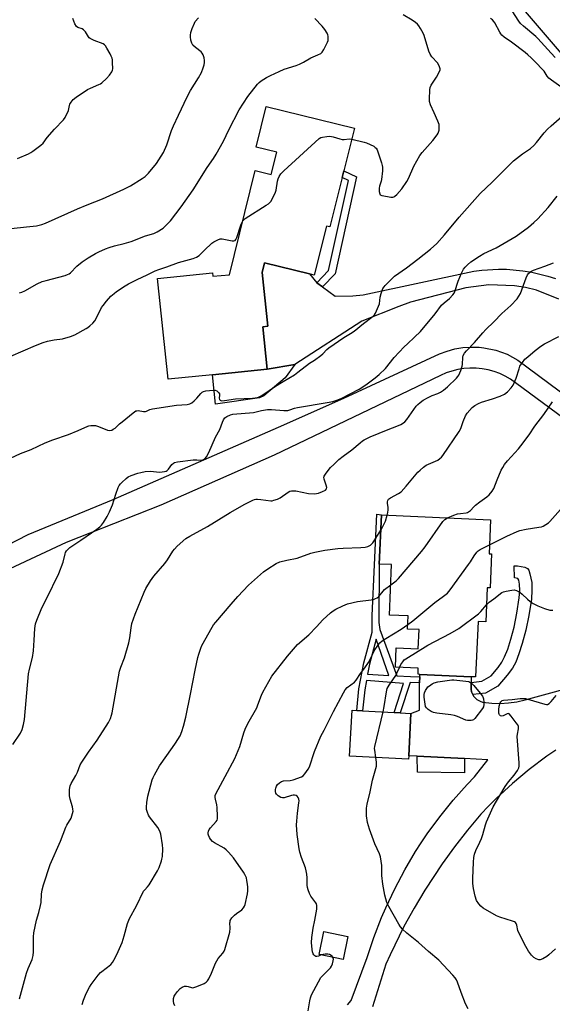
# Model space of a CAD drawing. Units: inches. Extents: x 1273766 to 1279766, y 549450 to 553451.
# Drawn here: x 1277619 to 1277859, y 550112 to 550557 of the extents above; entities that cross this region are included whole.
import ezdxf

# ---------------------------------------------------------------- set-up
doc = ezdxf.new("R2010")
doc.units = ezdxf.units.IN
doc.header["$MEASUREMENT"] = 0
for name, color, linetype in [('BLDG-Footprint', 5, 'Continuous'), ('CULTRL-Pad', 6, 'Continuous'), ('TRANS-Driveway', 251, 'Continuous'), ('TRANS-Non Street Sidewalk', 7, 'Continuous'), ('TRANS-Road', 130, 'Continuous'), ('Undefined', 1, 'Continuous')]:
    doc.layers.add(name, color=color, linetype=linetype)

msp = doc.modelspace()

# ---------------------------------------------------------------- linework, layer by layer
at = {"layer": 'BLDG-Footprint'}
for points, elevation in [([(1277765.22, 550488.83), (1277764.45, 550485.72), (1277758.95, 550463.43), (1277757.31, 550463.84), (1277751.84, 550441.72), (1277749.69, 550442.26), (1277729.41, 550447.27), (1277728.32, 550442.87), (1277730.81, 550418.62), (1277728.64, 550418.39), (1277730.61, 550399.24), (1277705.88, 550396.7), (1277685.75, 550394.63), (1277681.07, 550440.19), (1277705.9, 550442.74), (1277706.06, 550441.18), (1277713.57, 550441.88), (1277725.18, 550488.9), (1277732.44, 550487.11), (1277734.93, 550497.17), (1277725.52, 550499.5), (1277730.05, 550517.87), (1277769.96, 550508.01)], 490.47), ([(1277832.01, 550315.81), (1277831.31, 550300.43), (1277830.04, 550300.48), (1277829.34, 550285.17), (1277825.85, 550285.33), (1277824.7, 550260.24), (1277822.72, 550260.33), (1277799.5, 550261.39), (1277798.76, 550261.42), (1277798.88, 550264.14), (1277788.49, 550264.61), (1277788.89, 550273.45), (1277798.84, 550273), (1277799.23, 550281.61), (1277794, 550281.85), (1277794.28, 550287.79), (1277785.79, 550288.18), (1277786.83, 550310.94), (1277781.21, 550311.2), (1277782.22, 550333.39), (1277831.55, 550331.14), (1277830.86, 550315.86)], 502.23), ([(1277794.53, 550224.58), (1277794.45, 550223.06), (1277767.83, 550224.46), (1277768.92, 550245.19), (1277771.03, 550245.08), (1277773.67, 550244.94), (1277787.93, 550244.19), (1277790.73, 550244.04), (1277795.54, 550243.79)], 504.64), ([(1277767.04, 550142.99), (1277764.85, 550132.61), (1277754.04, 550134.88), (1277756.23, 550145.27)], 502.67)]:
    msp.add_lwpolyline(points, close=True, dxfattribs=dict(at, elevation=elevation))
at = {"layer": 'CULTRL-Pad'}
msp.add_lwpolyline([(1277819.69, 550223.37), (1277819.78, 550216.95), (1277798.5, 550217.17), (1277798.37, 550224.39)], close=True, dxfattribs=at)
at = {"layer": 'TRANS-Driveway'}
for points in [[(1277862.39, 550430.89), (1277852.34, 550434.88), (1277847.3, 550436.13), (1277842.33, 550436.87), (1277830.75, 550437.24), (1277820.3, 550436.01), (1277795.31, 550429.41), (1277790.03, 550427.54), (1277773.34, 550420.91), (1277743.1, 550401.38), (1277730.61, 550399.24), (1277728.64, 550418.39), (1277730.81, 550418.62), (1277728.32, 550442.87), (1277729.41, 550447.27), (1277749.69, 550442.26), (1277753.02, 550438.25), (1277755.56, 550436.37), (1277761.25, 550432.13), (1277769.29, 550432.32), (1277773.95, 550432.79), (1277823.96, 550443.43), (1277827.64, 550443.92), (1277835.04, 550444.36), (1277838.74, 550444.31), (1277846.13, 550443.68), (1277850.19, 550443.01), (1277857.4, 550441.28), (1277860.93, 550440.16)], [(1277766.91, 550112.1), (1277768.55, 550114.14), (1277775.71, 550133.52), (1277778.75, 550142.61), (1277782.22, 550151.55), (1277784.12, 550155.96), (1277788.22, 550164.62), (1277792.73, 550173.09), (1277797.63, 550181.33), (1277800.23, 550185.36), (1277802.92, 550189.33), (1277808.58, 550197.07), (1277814.61, 550204.53), (1277820.98, 550211.69), (1277824.29, 550215.16), (1277830.23, 550222.87), (1277819.69, 550223.37), (1277798.37, 550224.39), (1277794.53, 550224.58), (1277795.54, 550243.79), (1277799.43, 550245.22), (1277799.48, 550257.63), (1277799.5, 550260.34), (1277799.5, 550261.39), (1277822.71, 550260.33), (1277822.73, 550257.77), (1277822.75, 550255.2), (1277822.79, 550254.66), (1277822.95, 550253.58), (1277823.49, 550252.33), (1277823.85, 550251.6), (1277825.35, 550250.03), (1277826.78, 550249.22), (1277827.81, 550248.89), (1277832.12, 550248.39), (1277835.91, 550248.3), (1277839.7, 550248.52), (1277843.46, 550249.04), (1277847.16, 550249.87), (1277938.1, 550274.66)], [(1277861.08, 550227.22), (1277856.99, 550224.4), (1277849.03, 550218.45), (1277841.38, 550212.1), (1277834.08, 550205.35), (1277830.56, 550201.84), (1277827.14, 550198.24), (1277821.05, 550190.98), (1277815.21, 550183.51), (1277809.65, 550175.83), (1277801.82, 550163.96), (1277796.96, 550155.83), (1277792.38, 550147.52), (1277786.08, 550134.78), (1277784.13, 550130.46), (1277778.23, 550111.19)]]:
    msp.add_lwpolyline(points, dxfattribs=at)
msp.add_lwpolyline([(1277730.61, 550399.24), (1277743.1, 550401.38), (1277738.63, 550395.28), (1277729.07, 550387.17), (1277727.13, 550386.21), (1277707.24, 550383.4), (1277705.88, 550396.7)], close=True, dxfattribs=at)
at = {"layer": 'TRANS-Non Street Sidewalk'}
for points in [[(1277755.56, 550436.37), (1277753.02, 550438.25), (1277758.35, 550443.81), (1277767.32, 550484.35), (1277764.45, 550485.72), (1277765.22, 550488.83), (1277770.91, 550486.11), (1277761.23, 550442.28)], [(1277823.49, 550252.33), (1277822.95, 550253.58), (1277822.79, 550254.66), (1277822.75, 550255.2), (1277822.73, 550257.77), (1277827.58, 550258.3), (1277831.74, 550260.68), (1277834.92, 550264.57), (1277836.55, 550266.84), (1277837.89, 550269.37), (1277839.26, 550272.83), (1277840.67, 550277.25), (1277842.16, 550282.7), (1277843.45, 550289), (1277844.47, 550295.93), (1277844.7, 550299.3), (1277844.62, 550302.1), (1277844.25, 550303.87), (1277843.88, 550304.63), (1277842.36, 550305.01), (1277842.16, 550310.42), (1277843.72, 550310.35), (1277846.99, 550309.77), (1277848.27, 550309.19), (1277848.77, 550308.39), (1277849.34, 550306.87), (1277850.14, 550302.84), (1277850.2, 550299.38), (1277849.96, 550295.38), (1277848.88, 550288.02), (1277847.5, 550281.3), (1277845.87, 550275.31), (1277844.36, 550270.61), (1277842.89, 550266.89), (1277841.44, 550264.16), (1277839.07, 550260.99), (1277834.83, 550256.11), (1277829.31, 550252.96)]]:
    msp.add_lwpolyline(points, close=True, dxfattribs=at)
for points in [[(1277799.5, 550260.34, 0), (1277799.48, 550257.63, 0), (1277795.2, 550257.65, 0), (1277790.73, 550244.04, 0), (1277787.93, 550244.19, 0), (1277792.21, 550257.2, 0), (1277775.45, 550258.67, 0), (1277774.65, 550254.44, 0), (1277773.67, 550244.94, 0), (1277771.03, 550245.08, 0), (1277772.04, 550254.82, 0), (1277774.28, 550266.66, 0), (1277778.03, 550280.43, 0), (1277777.97, 550287.94, 0), (1277780.11, 550333.75, 0), (1277782.22, 550333.39, 0), (1277781.21, 550311.2, 0), (1277780.96, 550284.75, 0), (1277781.42, 550281.64, 0), (1277789.18, 550260.71, 0), (1277795.32, 550260.36, 0)], [(1277785.52, 550260.92, 0), (1277779.9, 550277.32, 0), (1277776.85, 550266.07, 0), (1277775.98, 550261.47, 0)]]:
    msp.add_polyline3d(points, close=True, dxfattribs=at)
at = {"layer": 'TRANS-Road'}
for points in [[(1277879.91, 550522.73, 0), (1277806.6, 550608.37, 0)], [(1277598.41, 550312.28, 0), (1277622.61, 550324.62, 0), (1277660.93, 550340.42, 0), (1277735.63, 550372.97, 0), (1277765.14, 550386.11, 0), (1277808.46, 550406.07, 0), (1277811.89, 550407.37, 0), (1277815.42, 550408.33, 0), (1277819.03, 550408.95, 0), (1277822.69, 550409.21, 0), (1277826.35, 550409.12, 0), (1277828.53, 550408.9, 0), (1277833.91, 550407.79, 0), (1277839.07, 550405.92, 0), (1277843.91, 550403.31, 0), (1277952.53, 550322.72, 0)], [(1277948.51, 550315.06, 0), (1277842.87, 550393.12, 0), (1277840.59, 550394.67, 0), (1277838.18, 550396.03, 0), (1277835.67, 550397.19, 0), (1277833.08, 550398.13, 0), (1277830.41, 550398.85, 0), (1277827.7, 550399.35, 0), (1277824.95, 550399.61, 0), (1277822.18, 550399.65, 0), (1277819.43, 550399.45, 0), (1277816.7, 550399.03, 0), (1277814.02, 550398.38, 0), (1277811.4, 550397.5, 0), (1277808.86, 550396.41, 0), (1277733.8, 550360.36, 0), (1277682.46, 550337.79, 0), (1277639.68, 550320.9, 0), (1277614.26, 550309.09, 0)]]:
    msp.add_polyline3d(points, dxfattribs=at)
at = {"layer": 'Undefined'}
for points, elevation in [([(1277860.66, 550539.96), (1277858.91, 550541.98), (1277852.95, 550548.48), (1277851.94, 550549.47), (1277846.34, 550554.13), (1277845.12, 550555.28), (1277844.34, 550556.32), (1277841.34, 550561.08)], 494), ([(1277614.8, 550462.68), (1277621.84, 550463.56), (1277626.31, 550463.99), (1277628.75, 550464.57), (1277630.35, 550465.13), (1277644.88, 550471.6), (1277649.25, 550473.46), (1277656.11, 550476.13), (1277665.78, 550480.44), (1277668.87, 550482.04), (1277674.12, 550485.25), (1277675.47, 550486.26), (1277676.87, 550487.72), (1277680.48, 550492.03), (1277681.64, 550493.74), (1277683.64, 550497.02), (1277685.18, 550500.48), (1277687.39, 550506.97), (1277688.23, 550509.14), (1277690.52, 550513.88), (1277694.37, 550522.23), (1277695.97, 550525.03), (1277699.49, 550530.71), (1277700.83, 550533.13), (1277701.68, 550535.24), (1277702.07, 550536.64), (1277702.27, 550537.77), (1277702.25, 550538.62), (1277702.02, 550539.75), (1277701.6, 550541.14), (1277701.23, 550541.89), (1277700.68, 550542.5), (1277698.24, 550544.44), (1277697.04, 550545.59), (1277696.45, 550546.48), (1277696.09, 550547.84), (1277695.89, 550549.26), (1277695.88, 550550.1), (1277696.1, 550551.21), (1277696.72, 550553.12), (1277697.65, 550555.51), (1277698.09, 550556.17), (1277699.52, 550557.88)], 486), ([(1277617.79, 550494.39), (1277622.67, 550496.47), (1277623.69, 550496.99), (1277624.67, 550497.63), (1277628.2, 550500.33), (1277629.3, 550501.31), (1277631.2, 550503.77), (1277634.49, 550507.66), (1277638.57, 550511.75), (1277639.3, 550512.93), (1277640.73, 550516.02), (1277640.99, 550516.82), (1277641.22, 550518.32), (1277641.43, 550518.84), (1277642.03, 550519.85), (1277642.94, 550521.02), (1277644.28, 550522.12), (1277649.41, 550525.5), (1277650.69, 550526.16), (1277654.42, 550527.72), (1277655.18, 550528.12), (1277655.82, 550528.58), (1277657.92, 550530.49), (1277659.31, 550531.95), (1277660.36, 550533.55), (1277660.66, 550534.29), (1277660.75, 550534.84), (1277660.7, 550537.72), (1277660.61, 550538.88), (1277660.45, 550539.72), (1277660.13, 550540.54), (1277659.58, 550541.6), (1277658.12, 550544.23), (1277657.47, 550545.22), (1277657.09, 550545.63), (1277656.4, 550546.07), (1277652.39, 550547.65), (1277650.59, 550548.53), (1277650.15, 550548.87), (1277649.78, 550549.29), (1277648.4, 550551.51), (1277647.56, 550552.47), (1277646.91, 550552.86), (1277645.06, 550553.54), (1277644.42, 550554.01), (1277643.7, 550555.19), (1277642.66, 550557.59)], 484), ([(1277618.66, 550433.73), (1277619.75, 550433.98), (1277621.05, 550434.57), (1277626.58, 550437.68), (1277628.92, 550438.79), (1277630.62, 550439.32), (1277639.21, 550441.55), (1277640.32, 550441.9), (1277641.02, 550442.26), (1277641.66, 550442.74), (1277644.53, 550445.69), (1277646.98, 550447.63), (1277649.68, 550449.47), (1277652.95, 550451.4), (1277654.5, 550452.22), (1277657.46, 550453.57), (1277659.09, 550454.2), (1277661.55, 550454.92), (1277665.94, 550455.96), (1277669.08, 550456.81), (1277675.64, 550459.42), (1277679.37, 550460.49), (1277680.9, 550461.24), (1277683.52, 550462.95), (1277684.83, 550464.13), (1277686.89, 550466.27), (1277691.64, 550472.57), (1277697.08, 550480.27), (1277703.48, 550490.23), (1277706.34, 550494.35), (1277707.52, 550496.28), (1277710.8, 550502.13), (1277713.27, 550507.32), (1277717.91, 550516.33), (1277721.89, 550522.37), (1277726.18, 550527.95), (1277726.93, 550528.7), (1277727.8, 550529.38), (1277730.3, 550530.91), (1277732.09, 550531.88), (1277736.03, 550533.68), (1277738.32, 550534.64), (1277743.6, 550536.33), (1277745.18, 550536.94), (1277746.92, 550537.8), (1277750.33, 550539.87), (1277753.4, 550541.11), (1277754.83, 550541.84), (1277755.42, 550542.37), (1277756.19, 550543.6), (1277757.78, 550546.82), (1277758.08, 550547.64), (1277758.19, 550548.2), (1277758.1, 550549.65), (1277757.96, 550550.22), (1277757.66, 550550.97), (1277756.7, 550552.63), (1277755.4, 550554.16), (1277752.17, 550557.51)], 488), ([(1277768.76, 550503.15), (1277774.44, 550501.75), (1277775.52, 550501.42), (1277778.7, 550499.85), (1277779.43, 550499.38), (1277779.83, 550499.01), (1277780.26, 550498.29), (1277780.77, 550496.91), (1277782.22, 550492.37), (1277782.51, 550491.23), (1277782.62, 550490.41), (1277782.63, 550488.73), (1277782.23, 550484.93), (1277782.06, 550484.07), (1277781.33, 550481.85), (1277781.17, 550480.99), (1277781.2, 550479.52), (1277781.42, 550478.44), (1277781.67, 550478.02), (1277782.32, 550477.65), (1277784.93, 550477.12), (1277786.42, 550476.9), (1277787.29, 550476.88), (1277787.76, 550476.98), (1277788.33, 550477.28), (1277789.16, 550478.05), (1277791.47, 550480.73), (1277793.74, 550484.02), (1277794.42, 550485.27), (1277796.79, 550490.89), (1277799.52, 550495.65), (1277800.6, 550497.03), (1277805.43, 550502.54), (1277807.37, 550505.04), (1277807.81, 550505.77), (1277808.03, 550506.29), (1277808.23, 550507.15), (1277808.37, 550508.33), (1277808.37, 550509.21), (1277808.28, 550509.78), (1277807.76, 550511.15), (1277806, 550514.94), (1277804.41, 550518.66), (1277803.99, 550520.02), (1277803.91, 550521.18), (1277804.09, 550525.3), (1277804.25, 550526.44), (1277804.68, 550527.46), (1277807.04, 550531.06), (1277808.45, 550533.6), (1277808.68, 550534.38), (1277808.68, 550534.91), (1277808.51, 550535.7), (1277808.21, 550536.48), (1277807.52, 550537.52), (1277804.96, 550540.28), (1277804.16, 550541.46), (1277803.66, 550542.83), (1277801.51, 550549.94), (1277801.04, 550551.02), (1277799.87, 550553.08), (1277799.07, 550554.32), (1277798.55, 550554.95), (1277797.53, 550555.81), (1277796.1, 550556.77), (1277792.05, 550559.18)], 490), ([(1277863.31, 550526.66), (1277859.01, 550529.76), (1277857.89, 550530.69), (1277857.15, 550531.6), (1277855.69, 550533.72), (1277854.77, 550534.85), (1277852.33, 550537.47), (1277849.89, 550539.87), (1277848.44, 550541.2), (1277847.14, 550542.26), (1277840.98, 550546.85), (1277837.68, 550549.16), (1277836.64, 550550.05), (1277836.15, 550550.67), (1277835.69, 550551.41), (1277833.5, 550555.55), (1277833.05, 550556.23), (1277832.37, 550556.97), (1277831.49, 550557.63)], 492), ([(1277614.6, 550359.04), (1277619.11, 550361.09), (1277623.84, 550362.95), (1277630.2, 550365.98), (1277633.73, 550367.37), (1277640.83, 550369.68), (1277645.1, 550371.49), (1277649.47, 550373.54), (1277650.01, 550373.7), (1277650.87, 550373.81), (1277652.94, 550373.73), (1277654.31, 550373.33), (1277658.33, 550371.7), (1277659.36, 550371.58), (1277660.32, 550371.74), (1277661.02, 550372.05), (1277661.89, 550372.61), (1277663.84, 550374.48), (1277664.96, 550375.44), (1277670, 550379.57), (1277671.19, 550380.33), (1277671.7, 550380.46), (1277672.22, 550380.48), (1277674.69, 550380.12), (1277675.51, 550380.1), (1277676.03, 550380.25), (1277677.59, 550380.98), (1277678.8, 550381.3), (1277689.57, 550382.89), (1277694.36, 550383.33), (1277695.65, 550383.56), (1277696.57, 550384.02), (1277697.61, 550384.89), (1277698.78, 550386.07), (1277700.64, 550388.23), (1277701.25, 550388.79), (1277701.81, 550389.12), (1277702.86, 550389.39), (1277706.16, 550389.77), (1277707.02, 550389.69), (1277707.79, 550389.4), (1277708.6, 550388.69), (1277708.96, 550388.01), (1277708.99, 550387.49), (1277708.84, 550386.13), (1277708.98, 550385.49), (1277709.25, 550385.2), (1277709.9, 550384.98), (1277711.3, 550385.04), (1277716.32, 550385.86), (1277723.98, 550386.19), (1277726.18, 550386.44), (1277726.92, 550386.69), (1277728.18, 550387.37), (1277734.27, 550391.53), (1277737.86, 550393.61), (1277742.85, 550396.73), (1277744.48, 550397.89), (1277749.66, 550401.93), (1277751.99, 550403.31), (1277754.8, 550405.36), (1277755.69, 550406.1), (1277757.6, 550408.03), (1277758.49, 550408.78), (1277765.15, 550413.55), (1277768.2, 550415.35), (1277769.82, 550416.4), (1277774.17, 550419.89), (1277778.47, 550423.17), (1277779.02, 550423.8), (1277779.46, 550424.53), (1277780.93, 550427.69), (1277781.26, 550428.79), (1277781.58, 550431.71), (1277782.06, 550433.43), (1277782.91, 550435.64), (1277783.38, 550436.35), (1277783.93, 550436.99), (1277788.07, 550441.18), (1277793.55, 550445.01), (1277798.68, 550448.82), (1277804.45, 550453.48), (1277807.26, 550455.99), (1277810.75, 550459.84), (1277817.36, 550467.89), (1277826.84, 550478.56), (1277832.29, 550483.64), (1277837.03, 550488.53), (1277841.87, 550493.24), (1277845.96, 550496.4), (1277849.6, 550498.87), (1277851.13, 550500.23), (1277852.33, 550501.51), (1277855.69, 550505.89), (1277857.2, 550507.56), (1277858.88, 550509.13), (1277866.26, 550515.61)], 492), ([(1277719.58, 550466.23), (1277720, 550466.69), (1277720.69, 550467.23), (1277730.18, 550473.24), (1277731.14, 550473.9), (1277731.79, 550474.46), (1277732.3, 550475.12), (1277732.89, 550476.09), (1277734.21, 550478.63), (1277734.6, 550480.02), (1277735.27, 550484.05), (1277735.53, 550485.18), (1277735.96, 550486.2), (1277736.69, 550487.36), (1277738.11, 550488.85), (1277754.05, 550503.35), (1277754.78, 550503.81), (1277755.56, 550504.05), (1277757.52, 550504.32), (1277758.94, 550504.41), (1277760.33, 550504.21), (1277763.34, 550503.23), (1277764.45, 550502.99), (1277765.4, 550502.98), (1277767.69, 550503.25), (1277768.76, 550503.15)], 490), ([(1277615.67, 550229.74), (1277619.06, 550234.83), (1277619.9, 550236.46), (1277620.51, 550238.72), (1277620.88, 550241.01), (1277622.76, 550261.65), (1277623.13, 550263.76), (1277624.43, 550269), (1277624.96, 550272.03), (1277625.32, 550276.88), (1277625.59, 550282.07), (1277625.9, 550284.19), (1277626.45, 550285.84), (1277628.67, 550291.37), (1277630.86, 550295.58), (1277636.47, 550306.96), (1277638.32, 550311.99), (1277639.26, 550315.9), (1277639.46, 550316.43), (1277639.88, 550317.17), (1277640.6, 550318), (1277641.38, 550318.65), (1277646.39, 550321.96), (1277653.63, 550326.99), (1277654.94, 550328.02), (1277655.72, 550328.81), (1277656.55, 550330), (1277658.25, 550332.7), (1277659.34, 550334.74), (1277660.64, 550337.96), (1277662.19, 550342.73), (1277663.25, 550345.71), (1277663.72, 550346.74), (1277664.22, 550347.43), (1277664.83, 550348.07), (1277666.83, 550349.86), (1277667.75, 550350.59), (1277669.04, 550351.22), (1277672.05, 550352.24), (1277673.45, 550352.6), (1277675.47, 550352.95), (1277677.71, 550353.13), (1277682.11, 550352.76), (1277684.16, 550352.94), (1277684.95, 550353.2), (1277685.37, 550353.51), (1277685.93, 550354.11), (1277687.54, 550356.23), (1277688.17, 550356.78), (1277688.66, 550357.01), (1277690.06, 550357.31), (1277697.09, 550358.26), (1277698.74, 550358.31), (1277700.51, 550358.16), (1277701.13, 550358.18), (1277701.86, 550358.42), (1277702.51, 550358.83), (1277703.2, 550359.65), (1277704.27, 550361.63), (1277707.16, 550368.46), (1277709.19, 550372.04), (1277710.35, 550375.26), (1277710.81, 550376.28), (1277711.42, 550377.17), (1277712.34, 550377.84), (1277713.92, 550378.58), (1277715.05, 550378.88), (1277724.4, 550379.64), (1277727.94, 550380.51), (1277730.77, 550381), (1277732.53, 550380.99), (1277738.14, 550380.55), (1277739.83, 550380.59), (1277740.75, 550380.8), (1277742.87, 550381.6), (1277744.24, 550381.92), (1277757.68, 550384.12), (1277760.24, 550384.68), (1277762.44, 550385.36), (1277764.32, 550386.09), (1277772.17, 550390.26), (1277775.18, 550392.12), (1277779.31, 550395.28), (1277781.19, 550396.86), (1277783.97, 550399.53), (1277787.92, 550404.5), (1277792.52, 550409.3), (1277793.97, 550410.72), (1277797.2, 550413.61), (1277799.83, 550416.19), (1277806.51, 550424.22), (1277809.39, 550428.18), (1277810.51, 550429.23), (1277812.95, 550431.11), (1277814.51, 550432.78), (1277815.02, 550433.47), (1277815.4, 550434.22), (1277816.9, 550438.93), (1277818.46, 550442.64), (1277819.33, 550444.43), (1277820.04, 550445.34), (1277821.1, 550446.36), (1277822.67, 550447.7), (1277826.53, 550450.31), (1277828.51, 550451.39), (1277834.11, 550454.08), (1277843.16, 550459.25), (1277848.69, 550463.4), (1277851.02, 550465.42), (1277852.86, 550467.15), (1277857.59, 550472.26), (1277861.7, 550477.31)], 494), ([(1277614.69, 550405.03), (1277625.87, 550409.97), (1277629.39, 550411.28), (1277631.31, 550411.9), (1277634.24, 550412.48), (1277638.08, 550412.99), (1277641.71, 550413.91), (1277643.59, 550414.77), (1277648.82, 550417.57), (1277649.57, 550418.04), (1277650.45, 550418.78), (1277651.7, 550419.99), (1277652.64, 550421.07), (1277653.23, 550422.06), (1277655.71, 550427.01), (1277656.37, 550427.97), (1277658, 550430), (1277659.89, 550432.17), (1277661.34, 550433.44), (1277662.49, 550434.29), (1277666.46, 550436.92), (1277667.96, 550437.78), (1277671.76, 550439.72), (1277676.38, 550441.81), (1277679.94, 550443.65), (1277681.61, 550444.29), (1277685.28, 550445.42), (1277690.47, 550447.35), (1277697.18, 550449.24), (1277698.68, 550449.77), (1277699.77, 550450.55), (1277702.19, 550453), (1277705.58, 550456.12), (1277706.52, 550456.77), (1277708.33, 550457.66), (1277709.39, 550458.02), (1277710.22, 550458.06), (1277714.71, 550457.15), (1277715.45, 550457.12), (1277716.03, 550457.3), (1277716.46, 550457.75), (1277716.91, 550458.67), (1277718.68, 550464.28), (1277719.09, 550465.35), (1277719.58, 550466.23)], 490), ([(1277618.7, 550114.82), (1277620.83, 550123.13), (1277621.83, 550126.46), (1277622.58, 550128.64), (1277624.29, 550132.64), (1277624.82, 550134.47), (1277625.02, 550136.13), (1277624.91, 550142.9), (1277625.04, 550144.65), (1277626.26, 550150.46), (1277627.38, 550153.92), (1277628.17, 550157), (1277628.37, 550158.39), (1277628.53, 550162.11), (1277628.91, 550164.08), (1277629.46, 550166.32), (1277632.46, 550175.49), (1277637.11, 550186.05), (1277639.54, 550192.33), (1277640.05, 550193.34), (1277641.91, 550196.53), (1277642.33, 550197.56), (1277642.64, 550198.61), (1277642.83, 550199.68), (1277642.79, 550200.51), (1277642.52, 550201.65), (1277641.51, 550205.07), (1277641.23, 550206.51), (1277641.27, 550209.4), (1277641.52, 550211.09), (1277642, 550212.14), (1277644.1, 550215.69), (1277644.84, 550217.3), (1277646.12, 550220.48), (1277646.77, 550221.75), (1277649.85, 550226.26), (1277653.8, 550231.61), (1277658.8, 550239.73), (1277659.72, 550241.54), (1277660.2, 550242.94), (1277660.46, 550244.07), (1277663.84, 550262.83), (1277664.43, 550264.72), (1277666.11, 550268.87), (1277668, 550275.6), (1277668.49, 550277.86), (1277669.04, 550282.45), (1277669.44, 550284.37), (1277670.91, 550288.59), (1277674.9, 550298.51), (1277675.71, 550300.1), (1277677.88, 550303.61), (1277679.39, 550305.78), (1277684.38, 550311.42), (1277685.52, 550313.09), (1277687.99, 550317.06), (1277688.67, 550318), (1277689.9, 550319.23), (1277693.83, 550322.74), (1277695.56, 550323.86), (1277703.61, 550328.13), (1277713.88, 550334.49), (1277720.44, 550338.23), (1277724.05, 550340.04), (1277724.84, 550340.33), (1277725.38, 550340.44), (1277726.23, 550340.47), (1277727.68, 550340.37), (1277732.23, 550339.81), (1277732.78, 550339.82), (1277733.58, 550339.99), (1277735.16, 550340.56), (1277736.42, 550341.15), (1277740.06, 550343.68), (1277740.83, 550344.06), (1277741.62, 550344.28), (1277742.42, 550344.33), (1277743.51, 550344.25), (1277749.28, 550343.13), (1277752.03, 550342.95), (1277752.85, 550343.02), (1277753.69, 550343.24), (1277755.62, 550343.99), (1277756.88, 550344.61), (1277757.38, 550345.11), (1277757.46, 550345.8), (1277757.23, 550346.86), (1277756.29, 550349.6), (1277756.23, 550350.39), (1277756.37, 550350.88), (1277757.25, 550352.28), (1277759.19, 550354.77), (1277760.63, 550356.22), (1277762.97, 550358.39), (1277764.91, 550359.91), (1277768.9, 550362.75), (1277772.56, 550366), (1277773.68, 550366.86), (1277774.39, 550367.3), (1277777.14, 550368.62), (1277785.21, 550371.91), (1277789.12, 550373.42), (1277790.93, 550374.28), (1277792.17, 550374.97), (1277792.82, 550375.48), (1277793.73, 550376.55), (1277797.83, 550382.45), (1277798.6, 550383.27), (1277799.67, 550384.2), (1277801.07, 550385.19), (1277803.37, 550386.39), (1277805.2, 550387.27), (1277807.69, 550388.23), (1277808.84, 550388.79), (1277810.24, 550389.75), (1277812.06, 550391.22), (1277816.11, 550395.17), (1277816.68, 550395.84), (1277817.13, 550396.56), (1277818.03, 550398.64), (1277818.67, 550400.51), (1277818.81, 550401.36), (1277818.98, 550404.58), (1277819.21, 550405.41), (1277819.76, 550406.4), (1277820.68, 550407.5), (1277824.25, 550411.33), (1277827.98, 550415.68), (1277829.35, 550417.15), (1277832.94, 550420.6), (1277836.59, 550424.39), (1277840.65, 550427.95), (1277843.5, 550430.97), (1277844.32, 550432.15), (1277845, 550433.41), (1277847.57, 550440.48), (1277848.15, 550441.77), (1277848.63, 550442.43), (1277849.68, 550443.3), (1277850.89, 550443.98), (1277856.05, 550445.66), (1277859.94, 550447.25)], 496), ([(1277784.8, 550333.27), (1277785.14, 550334.55), (1277785.29, 550335.69), (1277785.25, 550336.84), (1277785, 550338.49), (1277784.97, 550339.25), (1277785.11, 550339.95), (1277785.42, 550340.49), (1277786.23, 550341.15), (1277789.89, 550343.05), (1277791.06, 550343.89), (1277793.42, 550346.45), (1277798.67, 550352.66), (1277799.71, 550353.66), (1277801.27, 550354.96), (1277802.43, 550355.82), (1277803.41, 550356.36), (1277807.68, 550358.17), (1277808.66, 550358.83), (1277809.31, 550359.42), (1277810.01, 550360.3), (1277817.4, 550371.02), (1277818.1, 550372.44), (1277819.09, 550375.53), (1277820.21, 550378.09), (1277820.99, 550379.28), (1277823.26, 550381.93), (1277824.36, 550382.85), (1277826.14, 550383.79), (1277827.49, 550384.28), (1277832.47, 550385.79), (1277835.86, 550387), (1277837.83, 550387.96), (1277839.14, 550388.93), (1277840.91, 550390.74), (1277841.69, 550391.93), (1277843.13, 550395.16), (1277844.42, 550399.42), (1277844.83, 550400.52), (1277845.93, 550402.29), (1277847.04, 550403.69), (1277848.33, 550404.86), (1277851.71, 550407.63), (1277854.25, 550409.54), (1277855.97, 550410.59), (1277862.34, 550414.01)], 498), ([(1277812.03, 550332.03), (1277814.99, 550333.26), (1277816.62, 550333.83), (1277818, 550334.1), (1277820.5, 550334.36), (1277821.03, 550334.48), (1277821.57, 550334.72), (1277822.41, 550335.4), (1277823.95, 550337.04), (1277824.79, 550337.82), (1277826.63, 550339.24), (1277829.87, 550341.54), (1277830.93, 550342.49), (1277832.22, 550344.07), (1277832.94, 550345.27), (1277834.56, 550349.3), (1277836.39, 550353.54), (1277837.02, 550354.82), (1277837.89, 550356.22), (1277839.12, 550357.8), (1277844.13, 550363.2), (1277845.25, 550364.55), (1277848.9, 550369.51), (1277851.6, 550373.42), (1277855.66, 550378.79), (1277859.49, 550384.44)], 500), ([(1277781.91, 550326.46), (1277782.9, 550328.12), (1277783.47, 550329.31), (1277783.97, 550330.59), (1277784.8, 550333.27)], 498), ([(1277831.04, 550319.92), (1277838.83, 550323.77), (1277843.62, 550325.98), (1277844.73, 550326.32), (1277847.59, 550326.95), (1277853.36, 550327.81), (1277854.5, 550328.04), (1277855.28, 550328.34), (1277856.5, 550329.02), (1277857.66, 550329.8), (1277858.31, 550330.37), (1277863.16, 550335.86)], 502), ([(1277786.41, 550301.87), (1277788.84, 550303.67), (1277789.91, 550304.69), (1277800.33, 550316.91), (1277801.99, 550319), (1277809.96, 550330.36), (1277810.9, 550331.35), (1277812.03, 550332.03)], 500), ([(1277646.94, 550112.36), (1277647.58, 550114.28), (1277648.79, 550117.26), (1277650.23, 550120.13), (1277651.02, 550121.34), (1277654.11, 550125.55), (1277655.3, 550126.82), (1277658.39, 550129.15), (1277659.89, 550130.43), (1277660.62, 550131.24), (1277661.33, 550132.36), (1277662.61, 550134.89), (1277665.07, 550140.37), (1277665.99, 550143.39), (1277667.46, 550148.94), (1277668.34, 550151.13), (1277671.52, 550156.86), (1277674.72, 550163.44), (1277675.23, 550164.13), (1277676.44, 550165.41), (1277677.16, 550166.34), (1277681.04, 550172.63), (1277681.76, 550174.2), (1277682.79, 550177.14), (1277683.01, 550177.95), (1277683.19, 550179.12), (1277683.42, 550182.68), (1277683.24, 550184.46), (1277682.53, 550189.19), (1277682.09, 550190.52), (1277681.21, 550192.21), (1277677.38, 550197.04), (1277676.94, 550197.77), (1277676.42, 550199.02), (1277676.08, 550200.33), (1277676.05, 550201.49), (1277676.24, 550203.53), (1277676.69, 550206.44), (1277678.61, 550213.7), (1277679.03, 550214.77), (1277679.69, 550216.05), (1277681.95, 550220.09), (1277687.8, 550228.36), (1277689.09, 550230.3), (1277691.21, 550233.7), (1277692.07, 550235.59), (1277692.77, 550238.06), (1277693.74, 550242.06), (1277695.96, 550252.39), (1277697.97, 550263.24), (1277699.24, 550269.07), (1277699.63, 550270.48), (1277700.58, 550273.16), (1277701.09, 550274.49), (1277701.6, 550275.53), (1277705.06, 550281.68), (1277706.27, 550283.69), (1277707.36, 550285.04), (1277714.31, 550293.11), (1277717.38, 550296.58), (1277722.13, 550301.66), (1277728.97, 550307.69), (1277730.87, 550309.09), (1277734.67, 550311.4), (1277736.24, 550312.14), (1277739.51, 550313.04), (1277744.15, 550313.94), (1277750.37, 550316.09), (1277752.07, 550316.52), (1277756.66, 550317.5), (1277762.5, 550318.2), (1277764.86, 550318.39), (1277772.88, 550318.65), (1277774.89, 550318.84), (1277775.99, 550319.09), (1277777.23, 550319.81), (1277778.29, 550320.8), (1277778.98, 550321.77), (1277781.91, 550326.46)], 498), ([(1277794.1, 550283.88), (1277796.44, 550285.63), (1277806.36, 550293.84), (1277810.26, 550296.65), (1277811.99, 550298.05), (1277813.32, 550299.63), (1277821.6, 550310.99), (1277822.45, 550312.22), (1277824.08, 550314.89), (1277825.28, 550316.55), (1277825.9, 550317.15), (1277826.86, 550317.78), (1277831.04, 550319.92)], 502), ([(1277688.86, 550111.7), (1277688.45, 550112.74), (1277688.23, 550113.84), (1277688.3, 550114.95), (1277688.56, 550116.03), (1277689.07, 550117.05), (1277689.99, 550118.21), (1277691.21, 550119.51), (1277692.15, 550120.15), (1277693.21, 550120.53), (1277694.03, 550120.62), (1277694.84, 550120.46), (1277696.43, 550119.95), (1277696.95, 550119.88), (1277697.48, 550119.94), (1277698.82, 550120.4), (1277702.03, 550121.81), (1277703, 550122.38), (1277703.56, 550122.96), (1277704.13, 550123.92), (1277705.36, 550126.49), (1277707.27, 550131.05), (1277707.77, 550132.09), (1277708.44, 550133.04), (1277710.52, 550135.49), (1277711.06, 550136.39), (1277711.39, 550137.16), (1277713.69, 550145.03), (1277713.87, 550146.78), (1277713.72, 550149.17), (1277713.77, 550149.69), (1277713.91, 550150.19), (1277714.64, 550151.39), (1277715.75, 550152.71), (1277716.64, 550153.44), (1277719.07, 550155.09), (1277719.93, 550155.98), (1277720.3, 550156.68), (1277720.57, 550157.49), (1277721.74, 550162.27), (1277721.86, 550163.66), (1277721.84, 550165.33), (1277721.71, 550166.72), (1277721.44, 550168.37), (1277721.19, 550169.46), (1277720.95, 550170.17), (1277720.5, 550171.07), (1277719.88, 550172.05), (1277715.39, 550178.51), (1277713.05, 550181.16), (1277712.01, 550182.21), (1277711.09, 550182.92), (1277706.71, 550185.31), (1277705.79, 550185.94), (1277704.89, 550186.94), (1277704.46, 550187.69), (1277704.02, 550188.75), (1277703.89, 550189.29), (1277703.87, 550189.82), (1277704.04, 550190.6), (1277704.36, 550191.35), (1277704.89, 550192.13), (1277707.53, 550194.94), (1277707.93, 550195.62), (1277708.06, 550196.14), (1277708.12, 550197.27), (1277707.93, 550201.34), (1277707.75, 550202.48), (1277707.14, 550205), (1277707.04, 550205.84), (1277707.12, 550206.67), (1277707.38, 550207.48), (1277711.51, 550215.29), (1277716, 550223.42), (1277718.15, 550228.81), (1277719.95, 550234.95), (1277720.57, 550236.58), (1277721.83, 550239.22), (1277725.85, 550246.33), (1277726.4, 550247.65), (1277728.02, 550252.05), (1277728.62, 550253.39), (1277732.7, 550260.6), (1277739.76, 550269.67), (1277744.31, 550274.92), (1277749.32, 550279.31), (1277752.88, 550282.85), (1277755.74, 550286.04), (1277759.23, 550289.2), (1277760.37, 550290.11), (1277761.61, 550290.81), (1277764.72, 550292.31), (1277766.86, 550293.18), (1277771.46, 550294.31), (1277777.49, 550295.02), (1277778.56, 550295.27), (1277779.57, 550295.62), (1277780.25, 550295.99), (1277781.01, 550296.62), (1277782.94, 550299.02), (1277783.65, 550299.78), (1277786.41, 550301.87)], 500), ([(1277829.69, 550292.82), (1277830.92, 550294.02), (1277833.05, 550295.54), (1277836.66, 550298.32), (1277837.43, 550298.64), (1277838.54, 550298.93), (1277841.08, 550299.47), (1277842.19, 550299.58), (1277843.22, 550299.34), (1277844.68, 550298.57), (1277845.79, 550297.68), (1277848.27, 550295.3), (1277849.35, 550294.37), (1277850.82, 550293.41), (1277852.87, 550292.28), (1277855.83, 550291.2), (1277858.28, 550290.44), (1277859.69, 550290.32)], 504), ([(1277790.35, 550264.52), (1277791.04, 550265.92), (1277791.81, 550267.1), (1277792.53, 550267.94), (1277793.21, 550268.48), (1277803.2, 550274.64), (1277813.26, 550279.84), (1277817.22, 550282.17), (1277826.1, 550288.73), (1277827.13, 550289.74), (1277829.69, 550292.82)], 504), ([(1277755.03, 550134.68), (1277753.78, 550134.21), (1277753.04, 550134.02), (1277752.57, 550134.06), (1277752.14, 550134.25), (1277751.61, 550134.73), (1277751.35, 550135.21), (1277751.1, 550136.04), (1277750.88, 550137.21), (1277750.67, 550140.36), (1277750.7, 550142.64), (1277751.29, 550146.75), (1277752.05, 550150.39), (1277752.96, 550155.35), (1277753.07, 550156.23), (1277753.07, 550157.07), (1277752.89, 550157.7), (1277752.63, 550158.17), (1277750.72, 550160.58), (1277750.25, 550161.28), (1277749.64, 550162.5), (1277749.03, 550164.04), (1277748.76, 550165.09), (1277748.59, 550166.16), (1277748.67, 550169.44), (1277748.49, 550171.2), (1277748.25, 550172.65), (1277747.83, 550174.04), (1277746.08, 550178.64), (1277745.35, 550181.15), (1277745.04, 550182.56), (1277744.09, 550189.15), (1277743.86, 550193.41), (1277743.93, 550195.11), (1277744.29, 550198.75), (1277744.94, 550203.35), (1277744.96, 550204.22), (1277744.83, 550205.05), (1277744.56, 550205.82), (1277744.13, 550206.42), (1277743.69, 550206.66), (1277742.89, 550206.8), (1277742.31, 550206.81), (1277741.55, 550206.68), (1277738.27, 550205.59), (1277737.46, 550205.59), (1277736.7, 550205.85), (1277735.5, 550206.54), (1277734.74, 550207.26), (1277734.52, 550207.74), (1277734.37, 550208.56), (1277734.36, 550209.41), (1277734.45, 550209.94), (1277734.83, 550210.91), (1277735.29, 550211.6), (1277736.07, 550212.42), (1277736.97, 550213.07), (1277737.97, 550213.35), (1277740.91, 550213.5), (1277742.29, 550213.83), (1277746.06, 550215.17), (1277746.78, 550215.58), (1277747.58, 550216.41), (1277749.11, 550218.63), (1277749.66, 550219.67), (1277751.95, 550226.53), (1277754.82, 550233.46), (1277756.37, 550236.22), (1277760.58, 550244.63), (1277765.05, 550253.11), (1277765.82, 550254.39), (1277766.75, 550255.39), (1277769.99, 550257.9), (1277770.75, 550258.71), (1277772.67, 550261.73), (1277774.64, 550264.32), (1277776.31, 550266.79), (1277777.07, 550268.07), (1277778.99, 550271.99), (1277780.59, 550274.45), (1277781.49, 550275.59), (1277782.54, 550276.49), (1277784.12, 550277.62), (1277791.16, 550281.86), (1277794.1, 550283.88)], 502), ([(1277782.94, 550244.45), (1277783.46, 550246.88), (1277784.46, 550253.53), (1277784.85, 550254.95), (1277785.63, 550256.52), (1277788.67, 550260.88), (1277789.21, 550261.91), (1277790.35, 550264.52)], 504), ([(1277860.9, 550137.4), (1277857.88, 550134.69), (1277856.97, 550133.97), (1277855.19, 550132.98), (1277853.88, 550132.52), (1277853.36, 550132.53), (1277852.85, 550132.67), (1277852.1, 550133.01), (1277851.14, 550133.6), (1277850.1, 550134.6), (1277848.66, 550136.45), (1277847.45, 550138.53), (1277844.3, 550144.63), (1277843.9, 550145.75), (1277843.38, 550148.2), (1277843.05, 550148.9), (1277842.74, 550149.28), (1277842.29, 550149.6), (1277841.5, 550149.95), (1277835.79, 550151.74), (1277834.14, 550152.41), (1277828.19, 550155.82), (1277827.09, 550156.71), (1277826.15, 550157.82), (1277825.23, 550159.3), (1277824.59, 550161.22), (1277823.86, 550164.67), (1277823.55, 550166.98), (1277823.5, 550169.27), (1277823.79, 550176.61), (1277824, 550178.77), (1277824.31, 550180.17), (1277824.88, 550181.81), (1277826.72, 550185.67), (1277827.36, 550187.24), (1277827.97, 550189.13), (1277829.17, 550193.43), (1277829.66, 550194.82), (1277832.7, 550201.51), (1277835.66, 550206.75), (1277838.18, 550210.79), (1277839.65, 550212.82), (1277842.18, 550215.84), (1277843.63, 550217.95), (1277844.28, 550219.18), (1277844.45, 550219.99), (1277844.43, 550221.45), (1277843.59, 550233.32), (1277843.67, 550234.44), (1277844.15, 550236.81), (1277844.14, 550237.87), (1277843.83, 550238.61), (1277843.17, 550239.55), (1277840.82, 550242.56), (1277839.89, 550243.51), (1277839.48, 550243.68), (1277839.06, 550243.63), (1277837.28, 550242.68), (1277836.64, 550242.47), (1277836.06, 550242.61), (1277835.58, 550243.05), (1277835.36, 550243.45), (1277835.23, 550243.94), (1277835.19, 550245.31), (1277835.36, 550247), (1277835.86, 550248.55), (1277836.11, 550248.99), (1277836.42, 550249.36), (1277836.84, 550249.61), (1277837.33, 550249.75), (1277841.3, 550250.03), (1277844.87, 550250.54), (1277846.2, 550250.57), (1277847.26, 550250.45), (1277848.39, 550250.17), (1277856.01, 550247.88), (1277856.82, 550247.75), (1277857.32, 550247.8), (1277857.96, 550248.19), (1277858.92, 550249.2), (1277861.11, 550251.9)], 506), ([(1277779.63, 550223.84), (1277779.18, 550227.1), (1277779.14, 550227.94), (1277779.22, 550228.81), (1277782.94, 550244.45)], 504), ([(1277821.44, 550110.36), (1277820.21, 550112.62), (1277818.2, 550117.7), (1277816.64, 550122.47), (1277816.11, 550123.47), (1277815.48, 550124.4), (1277814.52, 550125.52), (1277808.15, 550132.37), (1277803.42, 550136.29), (1277799, 550140.26), (1277793.61, 550144.59), (1277791.76, 550146.29), (1277790.86, 550147.35), (1277790.06, 550148.55), (1277785.57, 550156.55), (1277784.69, 550158.39), (1277783.72, 550161.69), (1277782.89, 550166.58), (1277782.45, 550170.58), (1277782.4, 550175.01), (1277781.73, 550178.96), (1277781.3, 550180.34), (1277779.15, 550184.93), (1277776.84, 550191.53), (1277775.96, 550194.52), (1277775.46, 550197.44), (1277775.51, 550200.98), (1277775.76, 550202.73), (1277777.12, 550208.31), (1277778.17, 550213.6), (1277779.69, 550218.82), (1277779.92, 550219.9), (1277780.05, 550220.96), (1277780.05, 550221.74), (1277779.63, 550223.84)], 504), ([(1277749.02, 550109.51), (1277749.78, 550113.92), (1277750.13, 550115.36), (1277750.64, 550116.65), (1277751.62, 550118.67), (1277754.89, 550124.57), (1277755.68, 550125.45), (1277758.49, 550128.1), (1277759.19, 550128.92), (1277759.63, 550129.59), (1277760.04, 550130.62), (1277760.39, 550131.99), (1277760.47, 550132.79), (1277760.31, 550133.56)], 502), ([(1277760.31, 550133.56), (1277759.95, 550134.13), (1277759.52, 550134.46), (1277758.75, 550134.83), (1277757.91, 550135.07), (1277756.77, 550135.08), (1277755.03, 550134.68)], 502)]:
    msp.add_lwpolyline(points, dxfattribs=dict(at, elevation=elevation))
at = {"layer": 'Undefined', "elevation": 506}
msp.add_lwpolyline([(1277821.99, 550240.5), (1277821.17, 550240.57), (1277820.35, 550240.78), (1277816.64, 550242.41), (1277815.29, 550242.88), (1277813.57, 550243.15), (1277807.18, 550243.88), (1277805.75, 550244.14), (1277804.73, 550244.58), (1277803.32, 550245.49), (1277802.53, 550246.22), (1277802.17, 550246.91), (1277801.94, 550248.01), (1277801.57, 550251.17), (1277801.56, 550252.32), (1277801.71, 550253.07), (1277802.06, 550254.04), (1277802.66, 550255.03), (1277803.22, 550255.7), (1277803.88, 550256.26), (1277805.07, 550257.08), (1277806.08, 550257.6), (1277807.75, 550258.01), (1277812.9, 550258.81), (1277814.05, 550258.91), (1277814.92, 550258.89), (1277821.65, 550258.23), (1277822.64, 550257.6), (1277823.19, 550257.15), (1277823.93, 550256.38), (1277826.85, 550252.91), (1277827.83, 550251.57), (1277828.19, 550250.84), (1277828.33, 550250.31), (1277828.46, 550248.91), (1277828.47, 550247.77), (1277828.31, 550246.69), (1277827.93, 550245.93), (1277824.41, 550241.45), (1277823.79, 550240.88), (1277823.32, 550240.65), (1277822.81, 550240.54)], close=True, dxfattribs=at)

doc.saveas('drawing.dxf')
